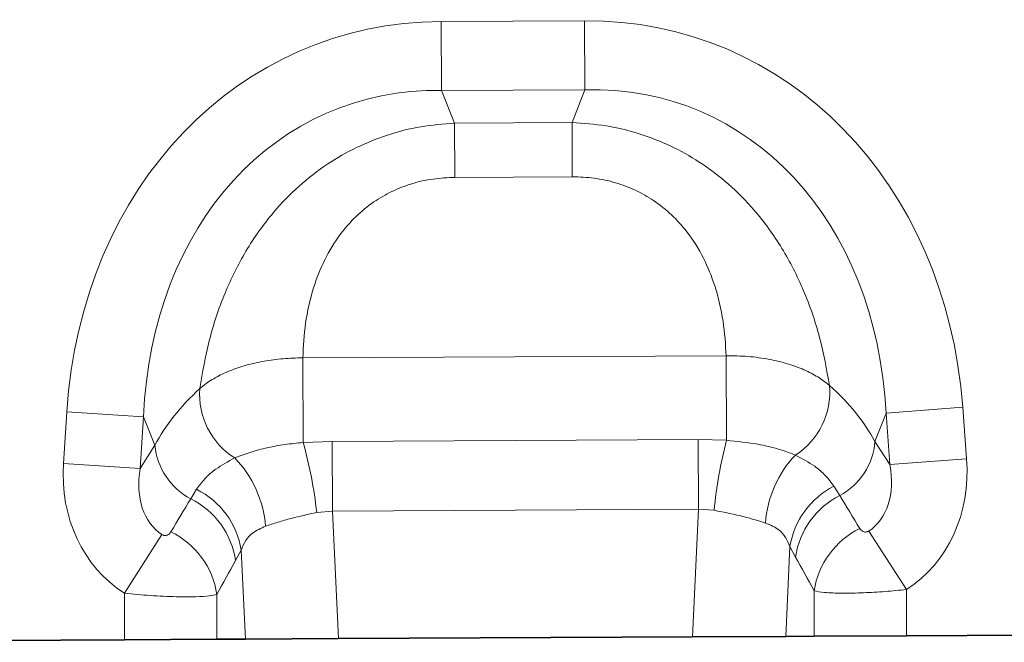
# Model space of a CAD drawing. Units: millimetres. Extents: x 15 to 416, y 5 to 292.
# Drawn here: x 272 to 297, y 158 to 174 of the extents above; entities that cross this region are included whole.
import ezdxf

# ---------------------------------------------------------------- set-up
doc = ezdxf.new("R2010")
doc.units = ezdxf.units.MM

msp = doc.modelspace()

# ---------------------------------------------------------------- linework, layer by layer
at = {"color": 8, "linetype": 'Continuous', "lineweight": 18}
for p, q in [((282.9884, 173.8962), (286.5865, 173.9144)), ((282.9971, 172.1642), (282.9884, 173.8962)), ((286.5952, 172.1824), (286.5865, 173.9144)), ((286.5952, 172.1824), (282.9971, 172.1642)), ((282.9971, 172.1642), (283.327, 171.342)), ((286.2737, 171.3569), (286.5952, 172.1824)), ((283.327, 171.342), (286.2737, 171.3569)), ((283.3339, 169.9813), (283.327, 171.342)), ((286.2806, 169.9962), (286.2737, 171.3569)), ((286.2806, 169.9962), (283.3339, 169.9813)), ((279.5147, 165.449), (290.1455, 165.5028)), ((279.5254, 163.3262), (279.5147, 165.449)), ((290.1562, 163.3806), (290.1455, 165.5028)), ((294.158, 164.0638), (296.0844, 164.2083)), ((296.0844, 164.2083), (296.1815, 162.9144)), ((273.5052, 162.7996), (273.5892, 164.0945)), ((275.517, 163.9695), (273.5892, 164.0945)), ((275.517, 163.9695), (275.433, 162.6746)), ((275.8037, 163.2548), (275.517, 163.9695)), ((294.158, 164.0638), (293.8785, 163.3463)), ((294.255, 162.7699), (294.158, 164.0638)), ((280.25, 163.353), (289.4401, 163.3995)), ((289.4489, 161.65), (289.4401, 163.3995)), ((289.4401, 163.3995), (290.1562, 163.3806)), ((275.433, 162.6746), (275.8037, 163.2548)), ((279.5254, 163.3262), (280.25, 163.353)), ((280.2589, 161.6035), (280.25, 163.353)), ((293.8785, 163.3463), (294.255, 162.7699)), ((294.255, 162.7699), (296.1815, 162.9144)), ((275.433, 162.6746), (273.5052, 162.7996)), ((292.8485, 162.2274), (292.9947, 161.9943)), ((276.7014, 161.9117), (276.8485, 162.149)), ((280.2589, 161.6035), (279.864, 161.5679)), ((289.4489, 161.65), (280.2589, 161.6035)), ((280.2589, 161.6035), (280.4103, 158.3995)), ((289.2975, 158.4445), (289.4489, 161.65)), ((289.8395, 161.6225), (289.4489, 161.65)), ((275.9795, 161.0135), (275.0394, 159.5391)), ((293.722, 161.1011), (294.6726, 159.6334)), ((291.7445, 160.7098), (291.6381, 158.4564)), ((291.8844, 160.4488), (291.7445, 160.7098)), ((277.9695, 160.6225), (277.8276, 160.3579)), ((278.0751, 158.3877), (277.9695, 160.6225)), ((275.0394, 158.3724), (275.0394, 159.5391)), ((277.3577, 159.5099), (277.3577, 158.3841)), ((292.3544, 158.46), (292.3544, 159.6013)), ((294.6726, 159.6334), (294.6726, 158.4717))]:
    msp.add_line(p, q, dxfattribs=at)
at = {"color": 7, "linetype": 'Continuous', "lineweight": 35}
for p, q in [((291.6381, 158.4564), (289.2975, 158.4445)), ((292.3544, 158.46), (291.6381, 158.4564)), ((294.6726, 158.4717), (292.3544, 158.46)), ((306.0669, 158.5294), (294.6726, 158.4717)), ((275.0394, 158.3724), (262.273, 158.3078)), ((277.3577, 158.3841), (275.0394, 158.3724)), ((278.0751, 158.3877), (277.3577, 158.3841)), ((280.4103, 158.3995), (278.0751, 158.3877)), ((280.4103, 158.3995), (289.2975, 158.4445))]:
    msp.add_line(p, q, dxfattribs=at)
at = {"color": 8, "linetype": 'Continuous', "lineweight": 18}
for centre, radius, start, end in [((278.8061, 164.5302), 1.8817, 175.5262, 237.84534), ((290.8635, 164.5911), 1.8816, 302.81195, 5.05575), ((277.4758, 163.401), 1.6786, 184.99386, 242.52416), ((268.534, 160.2981), 11.4009, 6.39439, 15.40264), ((301.3063, 160.4645), 11.5251, 165.34396, 174.23364), ((292.205, 163.4755), 1.6785, 298.06414, 355.58642), ((275.8519, 161.0259), 2.7324, 4.12163, 44.38365), ((293.8576, 161.1227), 2.7313, 136.2963, 176.22136), ((293.792, 160.3807), 2.0738, 117.06374, 170.86931), ((275.9194, 160.292), 2.0765, 9.16035, 63.42105), ((293.9441, 160.1408), 2.0826, 117.12172, 171.49264), ((275.7659, 160.0486), 2.0848, 8.53042, 63.33751), ((275.2918, 159.1992), 2.0891, 8.55348, 64.17822), ((294.4189, 159.2916), 2.0876, 116.14999, 171.46855)]:
    msp.add_arc(centre, radius, start, end, dxfattribs=at)
for centre, major_axis, ratio, start_param, end_param in [((284.2359, 161.8935), (-4.5578, 11.361), 0.8495914, 5.9591666, 7.3410809), ((285.4605, 161.8997), (4.4426, 11.4066), 0.8495914, 5.2252897, 6.607204), ((284.2359, 161.8935), (-3.9251, 9.784), 0.7968131, 5.9591666, 7.3410809), ((285.4605, 161.8997), (3.8259, 9.8232), 0.7968131, 5.2252897, 6.607204), ((283.9807, 162.5297), (8.5289, 1.0567), 0.5613081, 2.4709898, 2.7758885), ((285.7092, 162.5384), (8.5392, -0.9703), 0.5613081, 0.3657042, 0.6706028), ((292.431, 163.0873), (-2.2516, 3.4473), 0.8743166, 3.1382593, 4.149944), ((277.2537, 163.0105), (2.2166, 3.4699), 0.8743166, 2.1332413, 3.1423705), ((277.2537, 163.0105), (1.2753, 1.9963), 0.675428, 2.1332413, 3.1423705), ((292.431, 163.0873), (-1.2954, 1.9833), 0.675428, 3.1382593, 4.149944), ((308.92, 137.8422), (-30.208, 48.6509), 0.015966, 1.0414207, 1.0609355), ((258.8057, 134.1317), (34.4925, 56.4451), 0.0136959, 5.2184542, 5.2353074), ((306.9881, 137.8422), (-28.2514, 48.7567), 0.0351185, 1.0684339, 1.0879488), ((260.7376, 134.1317), (32.5393, 56.5365), 0.0302097, 5.1952116, 5.2120647)]:
    msp.add_ellipse(centre, major_axis=major_axis, ratio=ratio, start_param=start_param, end_param=end_param, dxfattribs=at)
for points, knots in [([(276.9301, 164.677), (276.9979, 165.0783), (277.1334, 165.8806), (277.5214, 167.0497), (278.06, 168.1408), (278.6954, 169.0428), (279.4012, 169.7701), (280.1047, 170.3179), (280.8577, 170.7476), (281.6419, 171.0626), (282.4702, 171.2743), (283.0414, 171.3194), (283.327, 171.342)], [0, 0, 0, 0, 0.12977554, 0.25944191, 0.37802927, 0.49649644, 0.58570359, 0.67487632, 0.75546388, 0.83604396, 0.91801667, 1, 1, 1, 1]), ([(286.2737, 171.3569), (286.5596, 171.3372), (287.1312, 171.2979), (287.9615, 171.0946), (288.7489, 170.7875), (289.5062, 170.3655), (290.2152, 169.8248), (290.9283, 169.1047), (291.5728, 168.2092), (292.1225, 167.1236), (292.5223, 165.9585), (292.6659, 165.1576), (292.7377, 164.7569)], [0, 0, 0, 0, 0.0819833, 0.163956, 0.2445361, 0.3251237, 0.4142964, 0.5035036, 0.6219707, 0.7405581, 0.8702245, 1, 1, 1, 1]), ([(283.3339, 169.9813), (283.1497, 169.9729), (282.7816, 169.9562), (282.2474, 169.8335), (281.7472, 169.6381), (281.2716, 169.3633), (280.838, 169.006), (280.4079, 168.519), (280.0419, 167.9124), (279.7455, 167.149), (279.5614, 166.3157), (279.5303, 165.7381), (279.5147, 165.449)], [0, 0, 0, 0, 0.075674, 0.1513109, 0.2250394, 0.2987753, 0.3823871, 0.4660769, 0.5844547, 0.703084, 0.8514331, 1, 1, 1, 1]), ([(290.1455, 165.5028), (290.127, 165.7917), (290.09, 166.369), (289.8975, 167.2004), (289.5934, 167.9607), (289.2213, 168.5637), (288.7862, 169.0462), (288.349, 169.3992), (287.8707, 169.6691), (287.3686, 169.8595), (286.8331, 169.9767), (286.4648, 169.9897), (286.2806, 169.9962)], [0, 0, 0, 0, 0.1485669, 0.296916, 0.4155453, 0.5339231, 0.6176129, 0.7012247, 0.7749606, 0.8486891, 0.924326, 1, 1, 1, 1]), ([(276.9301, 164.677), (276.9583, 164.7013), (277.0708, 164.7985), (277.3091, 164.9554), (277.6715, 165.1297), (278.0859, 165.2702), (278.5387, 165.3732), (279.0196, 165.4381), (279.3496, 165.4454), (279.5147, 165.449)], [0, 0, 0, 0, 0.0529051, 0.2108851, 0.3688618, 0.5264012, 0.6839387, 0.8419692, 1, 1, 1, 1]), ([(290.1455, 165.5028), (290.3278, 165.5003), (290.6988, 165.495), (291.2183, 165.4208), (291.6931, 165.3059), (292.1018, 165.1563), (292.4628, 164.9736), (292.6452, 164.8298), (292.7377, 164.7569)], [0, 0, 0, 0, 0.1744714, 0.3551522, 0.5145148, 0.6785466, 0.8369995, 1, 1, 1, 1]), ([(277.8046, 162.9371), (277.9923, 163.0082), (278.2442, 163.1036), (278.6915, 163.2089), (279.0643, 163.2777), (279.37, 163.3099), (279.5254, 163.3262)], [0, 0, 0, 0, 0.4017394, 0.5394126, 0.765857, 1, 1, 1, 1]), ([(290.1562, 163.3806), (290.4236, 163.3526), (290.788, 163.3145), (291.2457, 163.2169), (291.5758, 163.1281), (291.7796, 163.0496), (291.8831, 163.0098)], [0, 0, 0, 0, 0.4017584, 0.5475087, 0.7702897, 1, 1, 1, 1]), ([(276.8485, 162.149), (276.9136, 162.2383), (277.0444, 162.418), (277.3504, 162.6885), (277.6389, 162.8464), (277.8046, 162.9371)], [0, 0, 0, 0, 0.29598193, 0.59549875, 1, 1, 1, 1]), ([(291.8831, 163.0098), (292.0527, 162.9191), (292.3434, 162.7637), (292.6517, 162.4946), (292.7826, 162.3168), (292.8485, 162.2274)], [0, 0, 0, 0, 0.4103928, 0.7034091, 1, 1, 1, 1]), ([(279.864, 161.5679), (279.6464, 161.5202), (279.3012, 161.4446), (278.876, 161.3219), (278.6777, 161.2558), (278.5772, 161.2223)], [0, 0, 0, 0, 0.4566646, 0.724521, 1, 1, 1, 1]), ([(291.1322, 161.3027), (290.96, 161.3561), (290.583, 161.473), (290.1012, 161.5699), (289.8395, 161.6225)], [0, 0, 0, 0, 0.4567697, 1, 1, 1, 1]), ([(278.5772, 161.2223), (278.4619, 161.1709), (278.2608, 161.0812), (278.0692, 160.8651), (278.0031, 160.7044), (277.9695, 160.6225)], [0, 0, 0, 0, 0.3973385, 0.6932028, 1, 1, 1, 1]), ([(291.7445, 160.7098), (291.7124, 160.7883), (291.6472, 160.948), (291.4565, 161.1646), (291.25, 161.2525), (291.1322, 161.3027)], [0, 0, 0, 0, 0.2934971, 0.5969564, 1, 1, 1, 1]), ([(275.9795, 161.0135), (275.9885, 161.0085), (276.0052, 160.999), (276.0335, 160.9911), (276.0609, 160.9888), (276.0985, 160.9934), (276.1382, 161.0109), (276.1756, 161.0414), (276.1931, 161.067), (276.2018, 161.0797)], [0, 0, 0, 0, 0.0745318, 0.1388779, 0.2310131, 0.3237367, 0.5368933, 0.7704668, 1, 1, 1, 1]), ([(293.4988, 161.1656), (293.51, 161.1499), (293.5314, 161.1198), (293.5769, 161.0888), (293.6229, 161.0757), (293.6584, 161.0769), (293.6833, 161.0823), (293.7036, 161.09), (293.7171, 161.0982), (293.722, 161.1011)], [0, 0, 0, 0, 0.2862663, 0.5514815, 0.7459599, 0.8380371, 0.8852133, 0.9589914, 1, 1, 1, 1]), ([(277.3577, 159.5099), (277.3009, 159.4974), (277.1804, 159.4708), (276.8329, 159.4494), (276.3331, 159.4487), (275.7113, 159.4754), (275.2565, 159.5185), (275.0394, 159.5391)], [0, 0, 0, 0, 0.1692459, 0.3590281, 0.5642909, 0.792115, 1, 1, 1, 1]), ([(294.6726, 159.6334), (294.4924, 159.6157), (294.1207, 159.5792), (293.5635, 159.5479), (293.0296, 159.5379), (292.5846, 159.5542), (292.4296, 159.5859), (292.3544, 159.6013)], [0, 0, 0, 0, 0.1728099, 0.3564895, 0.5608664, 0.7867309, 1, 1, 1, 1])]:
    msp.add_open_spline(points, degree=3, knots=knots, dxfattribs=at)

doc.saveas('drawing.dxf')
